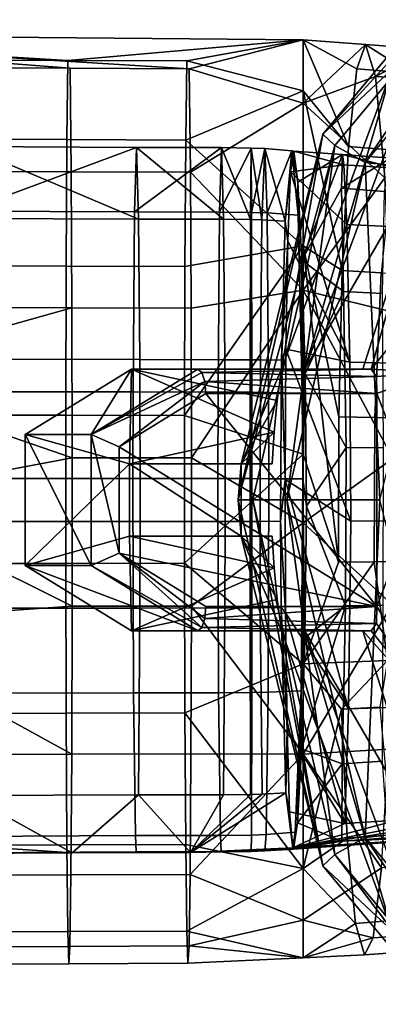
# Model space of a CAD drawing. Units: centimetres. Extents: x -8.7 to 10.5, y -2.9 to 6.1.
# Drawn here: x 6.3 to 7, y -1 to 1 of the extents above; entities that cross this region are included whole.
import ezdxf

# ---------------------------------------------------------------- set-up
doc = ezdxf.new("R2010")
doc.units = ezdxf.units.CM
doc.header["$MEASUREMENT"] = 0
for name, color, linetype in [('ACAD_FREEWAY_COMPONENT_11_Mesh_0', 7, 'Continuous'), ('ACAD_FREEWAY_COMPONENT_2_Mesh_0', 7, 'Continuous'), ('ACAD_FREEWAY_COMPONENT_4_Mesh_0', 7, 'Continuous')]:
    doc.layers.add(name, color=color, linetype=linetype)

msp = doc.modelspace()

# ---------------------------------------------------------------- linework, layer by layer
at = {"layer": 'ACAD_FREEWAY_COMPONENT_11_Mesh_0'}
for points in [[(5.2328, 0.6036, 6), (6.3904, 2.201, 5.953), (6.0338, 2.4077, 5.953)], [(6.2121, 2.3043, 5.05), (6.5334, 2.1181, 5.2288), (5.3239, 0.438, 5.0805)], [(5.2328, 0.6036, 6), (5.31, 0.4719, 5.9793), (6.3904, 2.201, 5.953)], [(6.3904, 2.201, 5.953), (5.31, 0.4719, 5.9793), (5.38, 0.1261, 5.8198)], [(6.6128, 2.0721, 5.6307), (6.3904, 2.201, 5.953), (5.38, 0.1261, 5.8198)], [(6.5334, 2.1181, 5.2288), (5.3796, 0.0952, 5.2504), (5.3239, 0.438, 5.0805)], [(6.6128, 2.0721, 5.6307), (5.3466, -0.1352, 5.5434), (6.5334, 2.1181, 5.2288)], [(5.3466, -0.1352, 5.5434), (5.3796, 0.0952, 5.2504), (6.5334, 2.1181, 5.2288)], [(5.3466, -0.1352, 5.5434), (6.6128, 2.0721, 5.6307), (5.38, 0.1261, 5.8198)]]:
    msp.add_3dface(points, dxfattribs=at)
at = {"layer": 'ACAD_FREEWAY_COMPONENT_2_Mesh_0'}
for points in [[(7.3842, 1.3373, -1.7335), (7.0422, 0.8895, -2.0708), (6.8996, 0.7552, -1.9099)], [(7.3842, 1.3373, -1.7335), (6.8996, 0.7552, -1.9099), (7.3938, 1.2962, -1.6768)], [(7.3938, 1.2962, -1.6768), (6.8996, 0.7552, -1.9099), (6.9241, 0.7319, -1.8477)], [(6.9241, 0.7319, -1.8477), (6.9865, 0.6971, -1.825), (7.3938, 1.2962, -1.6768)], [(7.4339, 1.2345, -1.6622), (7.3938, 1.2962, -1.6768), (6.9865, 0.6971, -1.825)], [(6.9865, 0.6971, -1.825), (7.1873, 0.675, -1.9116), (7.4339, 1.2345, -1.6622)], [(7.0422, 0.8895, -2.0708), (6.8143, 0.27, -2.1537), (6.8996, 0.7552, -1.9099)], [(6.8143, 0.27, -2.1537), (7.0422, 0.8895, -2.0708), (6.862, 0.27, -2.1364)], [(7.0829, 0.8645, -2.056), (6.862, 0.27, -2.1364), (7.0422, 0.8895, -2.0708)], [(6.862, 0.27, -2.1364), (7.0829, 0.8645, -2.056), (7.1263, 0.7257, -2.4126)], [(6.8996, 0.7552, -1.9099), (6.7306, 0.075, -1.9847), (6.7247, 0, -1.9735)], [(6.7247, 0, -1.9735), (6.9241, 0.7319, -1.8477), (6.8996, 0.7552, -1.9099)], [(6.8996, 0.7552, -1.9099), (6.8143, 0.27, -2.1537), (6.7306, 0.075, -1.9847)], [(6.9241, 0.7319, -1.8477), (6.7247, 0, -1.9735), (6.7546, 0, -1.9094)], [(6.9241, 0.7319, -1.8477), (6.7546, 0, -1.9094), (6.825, 0, -1.8838)], [(6.9241, 0.7319, -1.8477), (6.825, 0, -1.8838), (6.9865, 0.6971, -1.825)], [(6.9818, 0.27, -2.4652), (6.862, 0.27, -2.1364), (7.1263, 0.7257, -2.4126)], [(6.9818, 0.27, -2.4652), (7.1263, 0.7257, -2.4126), (6.9994, 0.27, -2.512)], [(6.9994, 0.27, -2.512), (7.1263, 0.7257, -2.4126), (7.1666, 0.4767, -2.7256)], [(6.9865, 0.6971, -1.825), (6.825, 0, -1.8838), (7.0173, 0, -1.9734)], [(7.1873, 0.675, -1.9116), (6.9865, 0.6971, -1.825), (7.0173, 0, -1.9734)], [(7.1295, 0.2635, -2.7603), (6.9994, 0.27, -2.512), (7.1666, 0.4767, -2.7256)], [(6.5004, 0.075, -2.268), (6.5041, 0.27, -2.2666), (6.2844, 0.135, -2.3466)], [(6.5041, 0.27, -2.2666), (6.4212, 0.135, -2.7225), (6.2844, 0.135, -2.3466)], [(6.6409, 0.27, -2.6425), (6.4212, 0.135, -2.7225), (6.5041, 0.27, -2.2666)], [(6.6409, 0.27, -2.6425), (6.6495, 0.2633, -2.666), (6.4212, 0.135, -2.7225)], [(6.5004, 0.075, -2.268), (6.7988, 0.1403, -2.1594), (6.5041, 0.27, -2.2666)], [(6.8143, 0.27, -2.1537), (6.5041, 0.27, -2.2666), (6.8053, 0.2053, -2.157)], [(6.8053, 0.2053, -2.157), (6.5041, 0.27, -2.2666), (6.7988, 0.1403, -2.1594)], [(6.6409, 0.27, -2.6425), (6.5041, 0.27, -2.2666), (6.9818, 0.27, -2.4652)], [(6.5041, 0.27, -2.2666), (6.8143, 0.27, -2.1537), (6.9818, 0.27, -2.4652)], [(6.9994, 0.27, -2.512), (6.6409, 0.27, -2.6425), (6.9818, 0.27, -2.4652)], [(6.6409, 0.27, -2.6425), (6.9994, 0.27, -2.512), (6.6495, 0.2633, -2.666)], [(6.9994, 0.27, -2.512), (7.0103, 0.2553, -2.5458), (6.6495, 0.2633, -2.666)], [(6.8143, 0.27, -2.1537), (6.8053, 0.2053, -2.157), (6.7306, 0.075, -1.9847)], [(6.862, 0.27, -2.1364), (6.9818, 0.27, -2.4652), (6.8143, 0.27, -2.1537)], [(7.0103, 0.2553, -2.5458), (6.9994, 0.27, -2.512), (7.1295, 0.2635, -2.7603)], [(6.6495, 0.2633, -2.666), (6.6557, 0.245, -2.6832), (6.4212, 0.135, -2.7225)], [(6.6557, 0.245, -2.6832), (6.479, 0.11, -2.7547), (6.4212, 0.135, -2.7225)], [(6.658, 0.22, -2.6895), (6.479, 0.11, -2.7547), (6.6557, 0.245, -2.6832)], [(6.6495, 0.2633, -2.666), (7.0103, 0.2553, -2.5458), (6.6557, 0.245, -2.6832)], [(7.0108, 0.22, -2.5611), (6.6557, 0.245, -2.6832), (7.0103, 0.2553, -2.5458)], [(6.658, 0.22, -2.6895), (6.6557, 0.245, -2.6832), (7.0108, 0.22, -2.5611)], [(7.0103, 0.2553, -2.5458), (7.1295, 0.2635, -2.7603), (7.0108, 0.22, -2.5611)], [(7.0108, 0.22, -2.5611), (7.1295, 0.2635, -2.7603), (7.0956, 0, -2.7515)], [(6.479, 0.11, -2.7547), (6.658, 0.22, -2.6895), (7.0108, -0.22, -2.5611)], [(6.658, 0.22, -2.6895), (7.0108, 0.22, -2.5611), (7.0108, -0.22, -2.5611)], [(6.7988, 0.1403, -2.1594), (6.7306, 0.075, -1.9847), (6.8053, 0.2053, -2.157)], [(7.0108, 0.22, -2.5611), (7.0956, 0, -2.7515), (7.0108, -0.22, -2.5611)], [(6.5004, 0.075, -2.268), (6.2844, 0.135, -2.3466), (6.2844, -0.135, -2.3466)], [(6.2844, -0.135, -2.3466), (6.2844, 0.135, -2.3466), (6.4212, -0.135, -2.7225)], [(6.4212, -0.135, -2.7225), (6.2844, 0.135, -2.3466), (6.4212, 0.135, -2.7225)], [(6.4212, -0.135, -2.7225), (6.4212, 0.135, -2.7225), (6.479, -0.11, -2.7547)], [(6.479, -0.11, -2.7547), (6.4212, 0.135, -2.7225), (6.479, 0.11, -2.7547)], [(6.7947, 0.075, -2.1609), (6.7988, 0.1403, -2.1594), (6.5004, 0.075, -2.268)], [(6.7947, 0.075, -2.1609), (6.7306, 0.075, -1.9847), (6.7988, 0.1403, -2.1594)], [(6.479, -0.11, -2.7547), (6.479, 0.11, -2.7547), (7.0108, -0.22, -2.5611)], [(6.5004, 0.075, -2.268), (6.2844, -0.135, -2.3466), (6.5004, -0.075, -2.268)], [(6.5004, -0.075, -2.268), (6.7306, -0.075, -1.9847), (6.5004, 0.075, -2.268)], [(6.7306, -0.075, -1.9847), (6.7306, 0.075, -1.9847), (6.5004, 0.075, -2.268)], [(6.7306, 0.075, -1.9847), (6.7947, 0.075, -2.1609), (6.5004, 0.075, -2.268)], [(6.7306, 0.075, -1.9847), (6.7306, -0.075, -1.9847), (6.7247, 0, -1.9735)], [(6.7247, 0, -1.9735), (6.7306, -0.075, -1.9847), (6.8996, -0.7552, -1.9099)], [(6.7247, 0, -1.9735), (6.8996, -0.7552, -1.9099), (6.7546, 0, -1.9094)], [(6.9241, -0.7319, -1.8477), (6.825, 0, -1.8838), (6.7546, 0, -1.9094)], [(6.7546, 0, -1.9094), (6.8996, -0.7552, -1.9099), (6.9241, -0.7319, -1.8477)], [(6.9865, -0.6971, -1.825), (6.825, 0, -1.8838), (6.9241, -0.7319, -1.8477)], [(6.9865, -0.6971, -1.825), (7.0173, 0, -1.9734), (6.825, 0, -1.8838)], [(7.1873, -0.675, -1.9116), (7.0173, 0, -1.9734), (6.9865, -0.6971, -1.825)], [(7.1666, -0.4767, -2.7256), (7.0108, -0.22, -2.5611), (7.0956, 0, -2.7515)], [(6.2844, -0.135, -2.3466), (6.5041, -0.27, -2.2666), (6.5004, -0.075, -2.268)], [(6.7947, -0.075, -2.1609), (6.5004, -0.075, -2.268), (6.7988, -0.1403, -2.1594)], [(6.5041, -0.27, -2.2666), (6.7988, -0.1403, -2.1594), (6.5004, -0.075, -2.268)], [(6.5004, -0.075, -2.268), (6.7947, -0.075, -2.1609), (6.7306, -0.075, -1.9847)], [(6.7947, -0.075, -2.1609), (6.7988, -0.1403, -2.1594), (6.7306, -0.075, -1.9847)], [(6.7988, -0.1403, -2.1594), (6.8053, -0.2053, -2.157), (6.7306, -0.075, -1.9847)], [(6.8053, -0.2053, -2.157), (6.8143, -0.27, -2.1537), (6.7306, -0.075, -1.9847)], [(6.7306, -0.075, -1.9847), (6.8143, -0.27, -2.1537), (6.8996, -0.7552, -1.9099)], [(6.6495, -0.2633, -2.666), (6.4212, -0.135, -2.7225), (6.479, -0.11, -2.7547)], [(6.658, -0.22, -2.6895), (6.479, -0.11, -2.7547), (7.0108, -0.22, -2.5611)], [(6.658, -0.22, -2.6895), (6.6557, -0.245, -2.6832), (6.479, -0.11, -2.7547)], [(6.6557, -0.245, -2.6832), (6.6495, -0.2633, -2.666), (6.479, -0.11, -2.7547)], [(6.6409, -0.27, -2.6425), (6.2844, -0.135, -2.3466), (6.4212, -0.135, -2.7225)], [(6.6409, -0.27, -2.6425), (6.5041, -0.27, -2.2666), (6.2844, -0.135, -2.3466)], [(6.6409, -0.27, -2.6425), (6.4212, -0.135, -2.7225), (6.6495, -0.2633, -2.666)], [(6.8053, -0.2053, -2.157), (6.7988, -0.1403, -2.1594), (6.5041, -0.27, -2.2666)], [(6.8143, -0.27, -2.1537), (6.8053, -0.2053, -2.157), (6.5041, -0.27, -2.2666)], [(6.658, -0.22, -2.6895), (7.0108, -0.22, -2.5611), (6.6557, -0.245, -2.6832)], [(7.0108, -0.22, -2.5611), (7.0103, -0.2553, -2.5458), (6.6557, -0.245, -2.6832)], [(7.0103, -0.2553, -2.5458), (7.0108, -0.22, -2.5611), (7.1666, -0.4767, -2.7256)], [(6.6409, -0.27, -2.6425), (6.6495, -0.2633, -2.666), (6.9994, -0.27, -2.512)], [(6.6557, -0.245, -2.6832), (7.0103, -0.2553, -2.5458), (6.6495, -0.2633, -2.666)], [(6.9994, -0.27, -2.512), (6.6495, -0.2633, -2.666), (7.0103, -0.2553, -2.5458)], [(6.9994, -0.27, -2.512), (7.0103, -0.2553, -2.5458), (7.1666, -0.4767, -2.7256)], [(6.5041, -0.27, -2.2666), (6.6409, -0.27, -2.6425), (6.8143, -0.27, -2.1537)], [(6.9994, -0.27, -2.512), (6.9818, -0.27, -2.4652), (6.6409, -0.27, -2.6425)], [(6.8143, -0.27, -2.1537), (6.6409, -0.27, -2.6425), (6.9818, -0.27, -2.4652)], [(6.8996, -0.7552, -1.9099), (6.8143, -0.27, -2.1537), (7.0422, -0.8895, -2.0708)], [(6.862, -0.27, -2.1364), (6.8143, -0.27, -2.1537), (6.9818, -0.27, -2.4652)], [(6.8143, -0.27, -2.1537), (6.862, -0.27, -2.1364), (7.0422, -0.8895, -2.0708)], [(6.9818, -0.27, -2.4652), (7.1263, -0.7257, -2.4126), (6.862, -0.27, -2.1364)], [(6.862, -0.27, -2.1364), (7.1263, -0.7257, -2.4126), (7.0829, -0.8645, -2.056)], [(6.862, -0.27, -2.1364), (7.0829, -0.8645, -2.056), (7.0422, -0.8895, -2.0708)], [(6.9818, -0.27, -2.4652), (7.1666, -0.4767, -2.7256), (7.1263, -0.7257, -2.4126)], [(6.9818, -0.27, -2.4652), (6.9994, -0.27, -2.512), (7.1666, -0.4767, -2.7256)], [(7.4339, -1.2345, -1.6622), (7.1873, -0.675, -1.9116), (6.9865, -0.6971, -1.825)], [(7.3938, -1.2962, -1.6768), (6.9865, -0.6971, -1.825), (6.9241, -0.7319, -1.8477)], [(6.9865, -0.6971, -1.825), (7.3938, -1.2962, -1.6768), (7.4339, -1.2345, -1.6622)], [(6.8996, -0.7552, -1.9099), (7.3842, -1.3373, -1.7335), (6.9241, -0.7319, -1.8477)], [(6.9241, -0.7319, -1.8477), (7.3842, -1.3373, -1.7335), (7.3938, -1.2962, -1.6768)], [(6.8996, -0.7552, -1.9099), (7.0422, -0.8895, -2.0708), (7.3842, -1.3373, -1.7335)]]:
    msp.add_3dface(points, dxfattribs=at)
at = {"layer": 'ACAD_FREEWAY_COMPONENT_4_Mesh_0'}
for points in [[(5.8851, 0.8935, 0.4596), (6.3776, 0.8915, 0.4593), (5.4544, 0.963, 0.1055)], [(6.859, 0.95, 0.1), (6.3729, 0.9078, -0.2023), (5.4544, 0.963, 0.1055)], [(6.859, 0.95, 0.1), (5.4544, 0.963, 0.1055), (6.6236, 0.8904, 0.459)], [(6.3729, 0.9078, -0.2023), (5.8819, 0.9098, -0.2035), (5.4544, 0.963, 0.1055)], [(6.6236, 0.8904, 0.459), (5.4544, 0.963, 0.1055), (6.3776, 0.8915, 0.4593)], [(6.6186, 0.9067, -0.2017), (6.3729, 0.9078, -0.2023), (6.859, 0.95, 0.1)], [(6.859, 0.845, -0.3336), (6.6186, 0.9067, -0.2017), (6.859, 0.95, 0.1)], [(6.859, 0.8196, 0.5799), (6.859, 0.95, 0.1), (6.6236, 0.8904, 0.459)], [(6.859, 0.8196, 0.5799), (6.9876, 0.9405, 0.0803), (6.859, 0.95, 0.1)], [(6.859, 0.95, 0.1), (6.9876, 0.9405, 0.0803), (6.9695, 0.8904, -0.2218)], [(6.859, 0.95, 0.1), (6.9695, 0.8904, -0.2218), (6.9522, 0.7299, -0.5114)], [(6.859, 0.95, 0.1), (6.9522, 0.7299, -0.5114), (6.859, 0.845, -0.3336)], [(6.9876, 0.9405, 0.0803), (6.859, 0.8196, 0.5799), (7.0083, 0.8744, 0.4259)], [(6.9695, 0.8904, -0.2218), (6.9876, 0.9405, 0.0803), (7.0804, 0.8816, -0.2493)], [(7.1164, 0.9312, 0.0482), (6.9876, 0.9405, 0.0803), (7.0083, 0.8744, 0.4259)], [(7.1164, 0.9312, 0.0482), (7.0804, 0.8816, -0.2493), (6.9876, 0.9405, 0.0803)], [(7.1164, 0.9312, 0.0482), (7.0083, 0.8744, 0.4259), (7.1576, 0.8658, 0.3885)], [(6.3729, 0.9078, -0.2023), (6.3708, 0.7442, -0.498), (5.8795, 0.7458, -0.4999), (5.8819, 0.9098, -0.2035)], [(6.6186, 0.9067, -0.2017), (6.6164, 0.7433, -0.4972), (6.3708, 0.7442, -0.498), (6.3729, 0.9078, -0.2023)], [(6.6186, 0.9067, -0.2017), (6.859, 0.845, -0.3336), (6.6164, 0.7433, -0.4972)], [(5.8851, 0.8935, 0.4596), (5.8856, 0.6795, 0.7853), (6.3799, 0.678, 0.7843), (6.3776, 0.8915, 0.4593)], [(6.6261, 0.6772, 0.7837), (6.6236, 0.8904, 0.459), (6.3776, 0.8915, 0.4593), (6.3799, 0.678, 0.7843)], [(6.6261, 0.6772, 0.7837), (6.859, 0.8196, 0.5799), (6.6236, 0.8904, 0.459)], [(7.0274, 0.665, 0.7442), (7.0083, 0.8744, 0.4259), (6.859, 0.8196, 0.5799)], [(6.9695, 0.8904, -0.2218), (7.0804, 0.8816, -0.2493), (7.0458, 0.7227, -0.5345), (6.9522, 0.7299, -0.5114)], [(7.0274, 0.665, 0.7442), (7.1955, 0.6584, 0.7019), (7.1576, 0.8658, 0.3885), (7.0083, 0.8744, 0.4259)], [(6.859, 0.845, -0.3336), (6.859, 0.5249, -0.6915), (6.6164, 0.7433, -0.4972)], [(6.859, 0.845, -0.3336), (6.939, 0.4738, -0.7303), (6.859, 0.5249, -0.6915)], [(6.939, 0.4738, -0.7303), (6.859, 0.845, -0.3336), (6.9522, 0.7299, -0.5114)], [(6.859, 0.8196, 0.5799), (6.6261, 0.6772, 0.7837), (6.859, 0.4336, 0.945)], [(6.859, 0.4336, 0.945), (7.0274, 0.665, 0.7442), (6.859, 0.8196, 0.5799)], [(6.3708, 0.7442, -0.498), (6.3692, 0.483, -0.7216), (5.8776, 0.4841, -0.724), (5.8795, 0.7458, -0.4999)], [(6.3692, 0.483, -0.7216), (6.3708, 0.7442, -0.498), (6.6164, 0.7433, -0.4972), (6.6147, 0.4824, -0.7205)], [(6.6164, 0.7433, -0.4972), (6.859, 0.5249, -0.6915), (6.6147, 0.4824, -0.7205)], [(6.5146, 0.7281, 0.1063), (6.1637, 0.7298, 0.1062), (6.1597, 0.5963, -0.3139)], [(6.5146, 0.7281, 0.1063), (6.1597, 0.5963, -0.3139), (6.5104, 0.5949, -0.3127)], [(6.1637, 0.7298, 0.1062), (6.5146, 0.7281, 0.1063), (6.519, 0.5801, 0.5457)], [(6.1637, 0.7298, 0.1062), (6.519, 0.5801, 0.5457), (6.1679, 0.5815, 0.5466)], [(6.5146, 0.7281, 0.1063), (6.5104, 0.5949, -0.3127), (6.69, 0.7277, 0.1068)], [(6.6857, 0.5945, -0.312), (6.69, 0.7277, 0.1068), (6.5104, 0.5949, -0.3127)], [(6.5146, 0.7281, 0.1063), (6.69, 0.7277, 0.1068), (6.6945, 0.5798, 0.546)], [(6.5146, 0.7281, 0.1063), (6.6945, 0.5798, 0.546), (6.519, 0.5801, 0.5457)], [(6.7513, 0.7269, 0.1063), (6.69, 0.7277, 0.1068), (6.6857, 0.5945, -0.312)], [(6.7513, 0.7269, 0.1063), (6.6857, 0.5945, -0.312), (6.7522, 0.5938, -0.3121)], [(6.69, 0.7277, 0.1068), (6.7513, 0.7269, 0.1063), (6.7502, 0.5793, 0.5451)], [(6.69, 0.7277, 0.1068), (6.7502, 0.5793, 0.5451), (6.6945, 0.5798, 0.546)], [(6.7513, 0.7269, 0.1063), (6.7736, 0.5786, 0.5433), (6.7502, 0.5793, 0.5451)], [(6.7513, 0.7269, 0.1063), (6.7522, 0.5938, -0.3121), (6.7793, 0.7257, 0.105)], [(6.7513, 0.7269, 0.1063), (6.7793, 0.7257, 0.105), (6.7736, 0.5786, 0.5433)], [(6.7843, 0.5927, -0.3125), (6.7793, 0.7257, 0.105), (6.7522, 0.5938, -0.3121)], [(6.8214, 0.5761, 0.5364), (6.7736, 0.5786, 0.5433), (6.7793, 0.7257, 0.105)], [(6.8355, 0.7212, 0.1), (6.8214, 0.5761, 0.5364), (6.7793, 0.7257, 0.105)], [(6.8355, 0.7212, 0.1), (6.7793, 0.7257, 0.105), (6.7843, 0.5927, -0.3125)], [(6.8355, 0.7212, 0.1), (6.7843, 0.5927, -0.3125), (6.8487, 0.5885, -0.3146)], [(6.8355, 0.7212, 0.1), (6.8325, 0.6776, 0.3478), (6.8214, 0.5761, 0.5364)], [(6.8397, 0.7203, 0.0735), (6.8325, 0.6776, 0.3478), (6.8355, 0.7212, 0.1)], [(6.8397, 0.7203, 0.0735), (6.9429, 0.6921, 0.2614), (6.8325, 0.6776, 0.3478)], [(6.8397, 0.7203, 0.0735), (6.8355, 0.7212, 0.1), (6.848, 0.6563, -0.1964)], [(6.8355, 0.7212, 0.1), (6.8487, 0.5885, -0.3146), (6.848, 0.6563, -0.1964)], [(6.9429, 0.6921, 0.2614), (6.8397, 0.7203, 0.0735), (6.9399, 0.7134, 0.0869)], [(6.8397, 0.7203, 0.0735), (6.848, 0.6563, -0.1964), (6.9399, 0.7134, 0.0869)], [(6.848, 0.6563, -0.1964), (6.8562, 0.4954, -0.4224), (6.9399, 0.7134, 0.0869)], [(6.9381, 0.6439, -0.2187), (6.9399, 0.7134, 0.0869), (6.8562, 0.4954, -0.4224)], [(6.9381, 0.6439, -0.2187), (7.0389, 0.7061, 0.0665), (6.9399, 0.7134, 0.0869)], [(6.939, 0.4738, -0.7303), (6.9522, 0.7299, -0.5114), (7.0458, 0.7227, -0.5345), (7.0197, 0.4691, -0.7501)], [(6.9429, 0.6921, 0.2614), (6.9399, 0.7134, 0.0869), (7.0484, 0.6851, 0.239)], [(7.0484, 0.6851, 0.239), (6.9399, 0.7134, 0.0869), (7.0389, 0.7061, 0.0665)], [(6.9429, 0.6921, 0.2614), (6.9489, 0.5692, 0.5181), (6.8325, 0.6776, 0.3478)], [(6.9381, 0.6439, -0.2187), (7.0265, 0.6373, -0.2359), (7.0389, 0.7061, 0.0665)], [(6.9429, 0.6921, 0.2614), (7.0484, 0.6851, 0.239), (7.0644, 0.5637, 0.493), (6.9489, 0.5692, 0.5181)], [(5.8856, 0.6795, 0.7853), (5.8855, 0.3979, 0.9804), (6.3812, 0.397, 0.979), (6.3799, 0.678, 0.7843)], [(6.6261, 0.6772, 0.7837), (6.3799, 0.678, 0.7843), (6.3812, 0.397, 0.979), (6.6276, 0.3965, 0.9781)], [(6.6261, 0.6772, 0.7837), (6.6276, 0.3965, 0.9781), (6.859, 0.4336, 0.945)], [(6.8325, 0.6776, 0.3478), (6.8268, 0.5343, 0.5858), (6.8214, 0.5761, 0.5364)], [(6.8268, 0.5343, 0.5858), (6.8325, 0.6776, 0.3478), (6.9552, 0.2847, 0.7427)], [(6.9552, 0.2847, 0.7427), (6.8325, 0.6776, 0.3478), (6.9489, 0.5692, 0.5181)], [(6.8562, 0.4954, -0.4224), (6.848, 0.6563, -0.1964), (6.857, 0.2206, -0.5854)], [(6.857, 0.2206, -0.5854), (6.848, 0.6563, -0.1964), (6.8487, 0.5885, -0.3146)], [(7.0274, 0.665, 0.7442), (6.859, 0.4336, 0.945), (7.0388, 0.3894, 0.9348)], [(6.9419, 0.4303, -0.4819), (6.9381, 0.6439, -0.2187), (6.8562, 0.4954, -0.4224)], [(6.9419, 0.4303, -0.4819), (7.0225, 0.4262, -0.497), (7.0265, 0.6373, -0.2359), (6.9381, 0.6439, -0.2187)], [(6.1571, 0.2236, -0.5885), (6.5077, 0.2231, -0.5867), (6.5104, 0.5949, -0.3127), (6.1597, 0.5963, -0.3139)], [(6.6857, 0.5945, -0.312), (6.5104, 0.5949, -0.3127), (6.5077, 0.2231, -0.5867), (6.683, 0.223, -0.5858)], [(6.6857, 0.5945, -0.312), (6.683, 0.223, -0.5858), (6.7527, 0.2227, -0.5855), (6.7522, 0.5938, -0.3121)], [(6.7843, 0.5927, -0.3125), (6.7522, 0.5938, -0.3121), (6.7527, 0.2227, -0.5855), (6.7874, 0.2222, -0.5854)], [(6.7843, 0.5927, -0.3125), (6.7874, 0.2222, -0.5854), (6.857, 0.2206, -0.5854), (6.8487, 0.5885, -0.3146)], [(6.17, 0.2906, 0.7755), (6.1679, 0.5815, 0.5466), (6.519, 0.5801, 0.5457), (6.5213, 0.2899, 0.7741)], [(6.5213, 0.2899, 0.7741), (6.519, 0.5801, 0.5457), (6.6945, 0.5798, 0.546), (6.6968, 0.2897, 0.7742)], [(6.6968, 0.2897, 0.7742), (6.6945, 0.5798, 0.546), (6.7502, 0.5793, 0.5451), (6.7495, 0.2895, 0.7732)], [(6.7495, 0.2895, 0.7732), (6.7502, 0.5793, 0.5451), (6.7736, 0.5786, 0.5433), (6.7705, 0.2893, 0.7714)], [(6.8141, 0.2885, 0.7644), (6.7705, 0.2893, 0.7714), (6.7736, 0.5786, 0.5433), (6.8214, 0.5761, 0.5364)], [(6.8141, 0.2885, 0.7644), (6.8214, 0.5761, 0.5364), (6.8268, 0.5343, 0.5858)], [(6.9552, 0.2847, 0.7427), (6.9489, 0.5692, 0.5181), (7.0644, 0.5637, 0.493), (7.0798, 0.282, 0.7151)], [(6.823, 0.3113, 0.752), (6.8141, 0.2885, 0.7644), (6.8268, 0.5343, 0.5858)], [(6.823, 0.3113, 0.752), (6.8268, 0.5343, 0.5858), (6.9552, 0.2847, 0.7427)], [(6.859, 0.0945, -0.8453), (6.6138, 0.1748, -0.8351), (6.859, 0.5249, -0.6915)], [(6.6138, 0.1748, -0.8351), (6.6147, 0.4824, -0.7205), (6.859, 0.5249, -0.6915)], [(6.939, 0.4738, -0.7303), (6.9323, 0.1719, -0.8427), (6.859, 0.5249, -0.6915)], [(6.859, 0.0945, -0.8453), (6.859, 0.5249, -0.6915), (6.9319, -0.1286, -0.8497)], [(6.859, 0.5249, -0.6915), (6.9323, 0.1719, -0.8427), (6.9319, -0.1286, -0.8497)], [(6.8562, 0.4954, -0.4224), (6.857, 0.2206, -0.5854), (6.8628, 0.2608, -0.571)], [(6.8628, 0.2608, -0.571), (6.9419, 0.4303, -0.4819), (6.8562, 0.4954, -0.4224)], [(6.3692, 0.483, -0.7216), (6.3684, 0.175, -0.8364), (5.8765, 0.1754, -0.839), (5.8776, 0.4841, -0.724)], [(6.6138, 0.1748, -0.8351), (6.3684, 0.175, -0.8364), (6.3692, 0.483, -0.7216), (6.6147, 0.4824, -0.7205)], [(6.939, 0.4738, -0.7303), (7.0197, 0.4691, -0.7501), (7.0064, 0.1704, -0.8607), (6.9323, 0.1719, -0.8427)], [(7.0064, 0.1704, -0.8607), (7.0197, 0.4691, -0.7501), (7.0991, 0.4651, -0.7803), (7.0791, 0.1691, -0.889)], [(6.6282, 0.087, 1.0602), (6.859, 0.4336, 0.945), (6.6276, 0.3965, 0.9781)], [(6.859, -0.0472, 1.0488), (6.859, 0.4336, 0.945), (6.6282, 0.087, 1.0602)], [(6.859, -0.0472, 1.0488), (7.0436, 0.0856, 1.0153), (6.859, 0.4336, 0.945)], [(7.0436, 0.0856, 1.0153), (7.0388, 0.3894, 0.9348), (6.859, 0.4336, 0.945)], [(6.9419, 0.4303, -0.4819), (6.8628, 0.2608, -0.571), (6.9473, 0.1085, -0.6197)], [(6.9419, 0.4303, -0.4819), (6.9473, 0.1085, -0.6197), (7.0243, 0.1077, -0.6348), (7.0225, 0.4262, -0.497)], [(5.8851, 0.2578, 1.0316), (6.3812, 0.397, 0.979), (5.8855, 0.3979, 0.9804)], [(6.3818, 0.0871, 1.0612), (6.3812, 0.397, 0.979), (5.8851, 0.2578, 1.0316)], [(6.3818, 0.0871, 1.0612), (6.6282, 0.087, 1.0602), (6.6276, 0.3965, 0.9781), (6.3812, 0.397, 0.979)], [(6.823, 0.3113, 0.752), (6.8215, 0.0422, 0.8216), (6.8141, 0.2885, 0.7644)], [(6.823, 0.3113, 0.752), (6.9569, -0.0435, 0.8007), (6.8215, 0.0422, 0.8216)], [(6.9569, -0.0435, 0.8007), (6.823, 0.3113, 0.752), (6.9552, 0.2847, 0.7427)], [(6.17, 0.2906, 0.7755), (6.5213, 0.2899, 0.7741), (6.5219, -0.0442, 0.8331), (6.1706, -0.0443, 0.8346)], [(6.5219, -0.0442, 0.8331), (6.5213, 0.2899, 0.7741), (6.6968, 0.2897, 0.7742), (6.6974, -0.0442, 0.8332)], [(6.6968, 0.2897, 0.7742), (6.7495, 0.2895, 0.7732), (6.7493, -0.0441, 0.8322), (6.6974, -0.0442, 0.8332)], [(6.7495, 0.2895, 0.7732), (6.7705, 0.2893, 0.7714), (6.7697, -0.0441, 0.8304), (6.7493, -0.0441, 0.8322)], [(6.8141, 0.2885, 0.7644), (6.8121, -0.044, 0.8235), (6.7697, -0.0441, 0.8304), (6.7705, 0.2893, 0.7714)], [(6.8141, 0.2885, 0.7644), (6.8215, 0.0422, 0.8216), (6.8121, -0.044, 0.8235)], [(6.9569, -0.0435, 0.8007), (6.9552, 0.2847, 0.7427), (7.0798, 0.282, 0.7151), (7.0839, -0.0432, 0.7725)], [(5.9347, 0.0029, 1.0666), (6.3818, 0.0871, 1.0612), (5.8851, 0.2578, 1.0316)], [(6.858, 0.0437, -0.6187), (6.8628, 0.2608, -0.571), (6.857, 0.2206, -0.5854)], [(6.8653, -0.0129, -0.6199), (6.8628, 0.2608, -0.571), (6.858, 0.0437, -0.6187)], [(6.8628, 0.2608, -0.571), (6.8653, -0.0129, -0.6199), (6.9473, 0.1085, -0.6197)], [(6.1571, 0.2236, -0.5885), (6.1568, 0.0443, -0.6223), (6.5073, 0.0442, -0.6204), (6.5077, 0.2231, -0.5867)], [(6.5073, 0.0442, -0.6204), (6.6826, 0.0442, -0.6195), (6.683, 0.223, -0.5858), (6.5077, 0.2231, -0.5867)], [(6.6826, 0.0442, -0.6195), (6.7528, 0.0441, -0.6192), (6.7527, 0.2227, -0.5855), (6.683, 0.223, -0.5858)], [(6.7528, 0.0441, -0.6192), (6.7878, 0.044, -0.619), (6.7874, 0.2222, -0.5854), (6.7527, 0.2227, -0.5855)], [(6.858, 0.0437, -0.6187), (6.857, 0.2206, -0.5854), (6.7874, 0.2222, -0.5854), (6.7878, 0.044, -0.619)], [(6.3684, 0.175, -0.8364), (6.3684, -0.131, -0.8435), (5.8761, -0.1312, -0.8461), (5.8765, 0.1754, -0.839)], [(6.6138, 0.1748, -0.8351), (6.6137, -0.1308, -0.8422), (6.3684, -0.131, -0.8435), (6.3684, 0.175, -0.8364)], [(6.6138, 0.1748, -0.8351), (6.859, 0.0945, -0.8453), (6.6137, -0.1308, -0.8422)], [(7.0055, -0.1275, -0.8676), (6.9319, -0.1286, -0.8497), (6.9323, 0.1719, -0.8427), (7.0064, 0.1704, -0.8607)], [(7.0055, -0.1275, -0.8676), (7.0064, 0.1704, -0.8607), (7.0791, 0.1691, -0.889), (7.0779, -0.1266, -0.8957)], [(6.946, -0.2187, -0.5934), (6.9473, 0.1085, -0.6197), (6.8653, -0.0129, -0.6199)], [(6.946, -0.2187, -0.5934), (7.0237, -0.2169, -0.6084), (7.0243, 0.1077, -0.6348), (6.9473, 0.1085, -0.6197)], [(6.3818, 0.0871, 1.0612), (5.9347, 0.0029, 1.0666), (6.3817, -0.2194, 1.0397)], [(6.3818, 0.0871, 1.0612), (6.3817, -0.2194, 1.0397), (6.6281, -0.2192, 1.0387), (6.6282, 0.087, 1.0602)], [(6.859, 0.0945, -0.8453), (6.859, -0.3387, -0.7875), (6.6137, -0.1308, -0.8422)], [(6.6281, -0.2192, 1.0387), (6.859, -0.0472, 1.0488), (6.6282, 0.087, 1.0602)], [(6.859, -0.3387, -0.7875), (6.859, 0.0945, -0.8453), (6.9319, -0.1286, -0.8497)], [(7.0436, 0.0856, 1.0153), (6.859, -0.0472, 1.0488), (7.0424, -0.2155, 0.9942)], [(6.1579, -0.3992, -0.5042), (6.5085, -0.3983, -0.5026), (6.5073, 0.0442, -0.6204), (6.1568, 0.0443, -0.6223)], [(6.5073, 0.0442, -0.6204), (6.5085, -0.3983, -0.5026), (6.6838, -0.3981, -0.5017), (6.6826, 0.0442, -0.6195)], [(6.6826, 0.0442, -0.6195), (6.6838, -0.3981, -0.5017), (6.7526, -0.3976, -0.5015), (6.7528, 0.0441, -0.6192)], [(6.7528, 0.0441, -0.6192), (6.7526, -0.3976, -0.5015), (6.7865, -0.3968, -0.5016), (6.7878, 0.044, -0.619)], [(6.8545, -0.3939, -0.5022), (6.858, 0.0437, -0.6187), (6.7878, 0.044, -0.619), (6.7865, -0.3968, -0.5016)], [(6.8215, 0.0422, 0.8216), (6.8224, -0.2331, 0.7842), (6.8121, -0.044, 0.8235)], [(6.9569, -0.0435, 0.8007), (6.9526, -0.4314, 0.6564), (6.8215, 0.0422, 0.8216)], [(6.8224, -0.2331, 0.7842), (6.8215, 0.0422, 0.8216), (6.9526, -0.4314, 0.6564)], [(6.8545, -0.3939, -0.5022), (6.8623, -0.2846, -0.5612), (6.858, 0.0437, -0.6187)], [(6.8623, -0.2846, -0.5612), (6.8653, -0.0129, -0.6199), (6.858, 0.0437, -0.6187)], [(5.9347, 0.0029, 1.0666), (5.8868, -0.2534, 1.0328), (6.3817, -0.2194, 1.0397)], [(6.8623, -0.2846, -0.5612), (6.946, -0.2187, -0.5934), (6.8653, -0.0129, -0.6199)], [(6.1703, -0.2236, 0.8008), (6.1706, -0.0443, 0.8346), (6.5219, -0.0442, 0.8331), (6.5216, -0.2231, 0.7994)], [(6.5216, -0.2231, 0.7994), (6.5219, -0.0442, 0.8331), (6.6974, -0.0442, 0.8332), (6.6971, -0.223, 0.7995)], [(6.859, -0.0472, 1.0488), (6.6281, -0.2192, 1.0387), (6.859, -0.5249, 0.8915)], [(6.6971, -0.223, 0.7995), (6.6974, -0.0442, 0.8332), (6.7493, -0.0441, 0.8322), (6.7494, -0.2228, 0.7985)], [(6.7702, -0.2226, 0.7967), (6.7494, -0.2228, 0.7985), (6.7493, -0.0441, 0.8322), (6.7697, -0.0441, 0.8304)], [(6.8132, -0.222, 0.7897), (6.7702, -0.2226, 0.7967), (6.7697, -0.0441, 0.8304), (6.8121, -0.044, 0.8235)], [(6.8132, -0.222, 0.7897), (6.8121, -0.044, 0.8235), (6.8224, -0.2331, 0.7842)], [(6.859, -0.0472, 1.0488), (6.859, -0.5249, 0.8915), (7.0424, -0.2155, 0.9942)], [(6.9569, -0.0435, 0.8007), (7.0839, -0.0432, 0.7725), (7.0737, -0.4272, 0.6298), (6.9526, -0.4314, 0.6564)], [(6.3684, -0.131, -0.8435), (6.3691, -0.4404, -0.7451), (5.8765, -0.4413, -0.7475), (5.8761, -0.1312, -0.8461)], [(6.3691, -0.4404, -0.7451), (6.3684, -0.131, -0.8435), (6.6137, -0.1308, -0.8422), (6.6145, -0.4398, -0.744)], [(6.6137, -0.1308, -0.8422), (6.859, -0.3387, -0.7875), (6.6145, -0.4398, -0.744)], [(6.859, -0.3387, -0.7875), (7.0055, -0.1275, -0.8676), (7.0327, -0.3314, -0.8223)], [(7.0055, -0.1275, -0.8676), (6.859, -0.3387, -0.7875), (6.9319, -0.1286, -0.8497)], [(7.0055, -0.1275, -0.8676), (7.0779, -0.1266, -0.8957), (7.0327, -0.3314, -0.8223)], [(6.3808, -0.5247, 0.9085), (6.3817, -0.2194, 1.0397), (5.8868, -0.2534, 1.0328)], [(6.5186, -0.6089, 0.5046), (6.1675, -0.6103, 0.5054), (6.1703, -0.2236, 0.8008), (6.5216, -0.2231, 0.7994)], [(6.3808, -0.5247, 0.9085), (6.6271, -0.524, 0.9077), (6.6281, -0.2192, 1.0387), (6.3817, -0.2194, 1.0397)], [(6.5186, -0.6089, 0.5046), (6.5216, -0.2231, 0.7994), (6.6971, -0.223, 0.7995), (6.694, -0.6086, 0.5049)], [(6.6281, -0.2192, 1.0387), (6.6271, -0.524, 0.9077), (6.859, -0.5249, 0.8915)], [(6.6971, -0.223, 0.7995), (6.7494, -0.2228, 0.7985), (6.7502, -0.608, 0.5041), (6.694, -0.6086, 0.5049)], [(6.7702, -0.2226, 0.7967), (6.7742, -0.6073, 0.5023), (6.7502, -0.608, 0.5041), (6.7494, -0.2228, 0.7985)], [(6.8132, -0.222, 0.7897), (6.8228, -0.6046, 0.4955), (6.7742, -0.6073, 0.5023), (6.7702, -0.2226, 0.7967)], [(6.8254, -0.4735, 0.6454), (6.8132, -0.222, 0.7897), (6.8224, -0.2331, 0.7842)], [(6.8132, -0.222, 0.7897), (6.8254, -0.4735, 0.6454), (6.8228, -0.6046, 0.4955)], [(6.8623, -0.2846, -0.5612), (6.8554, -0.5138, -0.4044), (6.946, -0.2187, -0.5934)], [(6.946, -0.2187, -0.5934), (6.8554, -0.5138, -0.4044), (6.9393, -0.5451, -0.3726)], [(7.0424, -0.2155, 0.9942), (6.859, -0.5249, 0.8915), (7.0347, -0.5146, 0.8658)], [(6.946, -0.2187, -0.5934), (6.9393, -0.5451, -0.3726), (7.0229, -0.5396, -0.3884), (7.0237, -0.2169, -0.6084)], [(6.8254, -0.4735, 0.6454), (6.8224, -0.2331, 0.7842), (6.9446, -0.6682, 0.3387)], [(6.9446, -0.6682, 0.3387), (6.8224, -0.2331, 0.7842), (6.9526, -0.4314, 0.6564)], [(5.8863, -0.5258, 0.9098), (6.3808, -0.5247, 0.9085), (5.8868, -0.2534, 1.0328)], [(6.8554, -0.5138, -0.4044), (6.8623, -0.2846, -0.5612), (6.8545, -0.3939, -0.5022)], [(6.859, -0.7608, -0.4686), (6.6145, -0.4398, -0.744), (6.859, -0.3387, -0.7875)], [(6.859, -0.3387, -0.7875), (7.0327, -0.3314, -0.8223), (6.9377, -0.432, -0.7534)], [(6.859, -0.3387, -0.7875), (6.9377, -0.432, -0.7534), (6.859, -0.7608, -0.4686)], [(6.9377, -0.432, -0.7534), (7.0327, -0.3314, -0.8223), (7.017, -0.4277, -0.7727)], [(6.1579, -0.3992, -0.5042), (6.1616, -0.6947, -0.1174), (6.5124, -0.6931, -0.1167), (6.5085, -0.3983, -0.5026)], [(6.5124, -0.6931, -0.1167), (6.6877, -0.6927, -0.1161), (6.6838, -0.3981, -0.5017), (6.5085, -0.3983, -0.5026)], [(6.6877, -0.6927, -0.1161), (6.7518, -0.6919, -0.1164), (6.7526, -0.3976, -0.5015), (6.6838, -0.3981, -0.5017)], [(6.7518, -0.6919, -0.1164), (6.782, -0.6906, -0.1173), (6.7865, -0.3968, -0.5016), (6.7526, -0.3976, -0.5015)], [(6.8545, -0.3939, -0.5022), (6.7865, -0.3968, -0.5016), (6.782, -0.6906, -0.1173), (6.8425, -0.6859, -0.1208)], [(6.8545, -0.3939, -0.5022), (6.8425, -0.6859, -0.1208), (6.8472, -0.6665, -0.1729)], [(6.8554, -0.5138, -0.4044), (6.8545, -0.3939, -0.5022), (6.8472, -0.6665, -0.1729)], [(6.3691, -0.4404, -0.7451), (6.3706, -0.7121, -0.5357), (5.8776, -0.7137, -0.5376), (5.8765, -0.4413, -0.7475)], [(6.3691, -0.4404, -0.7451), (6.6145, -0.4398, -0.744), (6.6161, -0.7112, -0.5348), (6.3706, -0.7121, -0.5357)], [(6.6145, -0.4398, -0.744), (6.859, -0.7608, -0.4686), (6.6161, -0.7112, -0.5348)], [(6.9377, -0.432, -0.7534), (6.9499, -0.6984, -0.5483), (6.859, -0.7608, -0.4686)], [(6.9377, -0.432, -0.7534), (7.017, -0.4277, -0.7727), (7.0415, -0.6915, -0.5708), (6.9499, -0.6984, -0.5483)], [(6.9446, -0.6682, 0.3387), (6.9526, -0.4314, 0.6564), (7.0737, -0.4272, 0.6298), (7.053, -0.6615, 0.3156)], [(6.8254, -0.4735, 0.6454), (6.8305, -0.6437, 0.426), (6.8228, -0.6046, 0.4955)], [(6.8305, -0.6437, 0.426), (6.8254, -0.4735, 0.6454), (6.9446, -0.6682, 0.3387)], [(5.8863, -0.5258, 0.9098), (5.8849, -0.776, 0.6723), (6.3791, -0.7742, 0.6715), (6.3808, -0.5247, 0.9085)], [(6.3808, -0.5247, 0.9085), (6.3791, -0.7742, 0.6715), (6.6253, -0.7733, 0.671), (6.6271, -0.524, 0.9077)], [(6.6253, -0.7733, 0.671), (6.859, -0.5249, 0.8915), (6.6271, -0.524, 0.9077)], [(6.859, -0.8677, 0.4865), (6.859, -0.5249, 0.8915), (6.6253, -0.7733, 0.671)], [(6.8554, -0.5138, -0.4044), (6.8472, -0.6665, -0.1729), (6.9393, -0.5451, -0.3726)], [(7.0208, -0.7594, 0.6337), (7.0347, -0.5146, 0.8658), (6.859, -0.5249, 0.8915)], [(6.859, -0.8677, 0.4865), (7.0208, -0.7594, 0.6337), (6.859, -0.5249, 0.8915)], [(6.8472, -0.6665, -0.1729), (6.9387, -0.7049, -0.0215), (6.9393, -0.5451, -0.3726)], [(6.9393, -0.5451, -0.3726), (6.9387, -0.7049, -0.0215), (7.0338, -0.6976, -0.0408), (7.0229, -0.5396, -0.3884)], [(6.5186, -0.6089, 0.5046), (6.3817, -0.7288, 0.1067), (6.1675, -0.6103, 0.5054)], [(6.3817, -0.7288, 0.1067), (6.5186, -0.6089, 0.5046), (6.6263, -0.7277, 0.1069)], [(6.5186, -0.6089, 0.5046), (6.694, -0.6086, 0.5049), (6.6263, -0.7277, 0.1069)], [(6.6263, -0.7277, 0.1069), (6.7742, -0.6073, 0.5023), (6.8228, -0.6046, 0.4955)], [(6.6263, -0.7277, 0.1069), (6.8228, -0.6046, 0.4955), (6.8374, -0.7186, 0.1585)], [(6.6263, -0.7277, 0.1069), (6.7502, -0.608, 0.5041), (6.7742, -0.6073, 0.5023)], [(6.6263, -0.7277, 0.1069), (6.694, -0.6086, 0.5049), (6.7502, -0.608, 0.5041)], [(6.8305, -0.6437, 0.426), (6.8374, -0.7186, 0.1585), (6.8228, -0.6046, 0.4955)], [(6.1675, -0.6103, 0.5054), (6.3817, -0.7288, 0.1067), (5.7135, -0.6842, 0.3651)], [(6.8305, -0.6437, 0.426), (6.9446, -0.6682, 0.3387), (6.8374, -0.7186, 0.1585)], [(6.8374, -0.7186, 0.1585), (7.2697, -0.6497, 0.2465), (7.3049, -0.6879, 0.0339)], [(7.2697, -0.6497, 0.2465), (6.8374, -0.7186, 0.1585), (7.1619, -0.6552, 0.2848)], [(6.8472, -0.6665, -0.1729), (6.8369, -0.7198, 0.0562), (6.839, -0.7208, 0.1)], [(6.8369, -0.7198, 0.0562), (6.8472, -0.6665, -0.1729), (6.8425, -0.6859, -0.1208)], [(7.053, -0.6615, 0.3156), (7.1619, -0.6552, 0.2848), (6.8374, -0.7186, 0.1585)], [(6.9446, -0.6682, 0.3387), (7.053, -0.6615, 0.3156), (6.8374, -0.7186, 0.1585)], [(6.839, -0.7208, 0.1), (6.9387, -0.7049, -0.0215), (6.8472, -0.6665, -0.1729)], [(6.1384, -0.7299, 0.1065), (5.7135, -0.6842, 0.3651), (6.3817, -0.7288, 0.1067)], [(6.7518, -0.6919, -0.1164), (6.7514, -0.7256, 0.0622), (6.7798, -0.7243, 0.061), (6.782, -0.6906, -0.1173)], [(6.8369, -0.7198, 0.0562), (6.8425, -0.6859, -0.1208), (6.782, -0.6906, -0.1173), (6.7798, -0.7243, 0.061)], [(6.8374, -0.7186, 0.1585), (7.3049, -0.6879, 0.0339), (6.839, -0.7208, 0.1)], [(6.839, -0.7208, 0.1), (7.3049, -0.6879, 0.0339), (6.9387, -0.7049, -0.0215)], [(6.9387, -0.7049, -0.0215), (7.3049, -0.6879, 0.0339), (7.0338, -0.6976, -0.0408)], [(6.1633, -0.7285, 0.0619), (6.5142, -0.7268, 0.0622), (6.5124, -0.6931, -0.1167), (6.1616, -0.6947, -0.1174)], [(6.3726, -0.8915, -0.2466), (6.3706, -0.7121, -0.5357), (6.6161, -0.7112, -0.5348), (6.6183, -0.8904, -0.2461)], [(6.5124, -0.6931, -0.1167), (6.5142, -0.7268, 0.0622), (6.6895, -0.7264, 0.0627), (6.6877, -0.6927, -0.1161)], [(6.6183, -0.8904, -0.2461), (6.6161, -0.7112, -0.5348), (6.859, -0.7608, -0.4686)], [(6.6877, -0.6927, -0.1161), (6.6895, -0.7264, 0.0627), (6.7514, -0.7256, 0.0622), (6.7518, -0.6919, -0.1164)], [(6.9669, -0.8744, -0.2654), (6.859, -0.7608, -0.4686), (6.9499, -0.6984, -0.5483)], [(6.9669, -0.8744, -0.2654), (6.9499, -0.6984, -0.5483), (7.0415, -0.6915, -0.5708), (7.0752, -0.8658, -0.2923)], [(6.3706, -0.7121, -0.5357), (6.3726, -0.8915, -0.2466), (5.8794, -0.8935, -0.2479), (5.8776, -0.7137, -0.5376)], [(6.1384, -0.7299, 0.1065), (6.3817, -0.7288, 0.1067), (6.1633, -0.7285, 0.0619)], [(6.1633, -0.7285, 0.0619), (6.3817, -0.7288, 0.1067), (6.5142, -0.7268, 0.0622)], [(6.3817, -0.7288, 0.1067), (6.6263, -0.7277, 0.1069), (6.5142, -0.7268, 0.0622)], [(6.5142, -0.7268, 0.0622), (6.6263, -0.7277, 0.1069), (6.6895, -0.7264, 0.0627)], [(6.839, -0.7208, 0.1), (6.6263, -0.7277, 0.1069), (6.8374, -0.7186, 0.1585)], [(6.839, -0.7208, 0.1), (6.6895, -0.7264, 0.0627), (6.6263, -0.7277, 0.1069)], [(6.839, -0.7208, 0.1), (6.7514, -0.7256, 0.0622), (6.6895, -0.7264, 0.0627)], [(6.839, -0.7208, 0.1), (6.7798, -0.7243, 0.061), (6.7514, -0.7256, 0.0622)], [(6.839, -0.7208, 0.1), (6.8369, -0.7198, 0.0562), (6.7798, -0.7243, 0.061)], [(7.0208, -0.7594, 0.6337), (7.0031, -0.9041, 0.339), (7.1473, -0.8952, 0.3031), (7.1824, -0.7519, 0.5931)], [(6.859, -0.9453, 0.0055), (6.6183, -0.8904, -0.2461), (6.859, -0.7608, -0.4686)], [(7.0208, -0.7594, 0.6337), (6.859, -0.8677, 0.4865), (7.0031, -0.9041, 0.339)], [(6.859, -0.7608, -0.4686), (6.9669, -0.8744, -0.2654), (6.859, -0.9453, 0.0055)], [(6.377, -0.9218, 0.3704), (6.3791, -0.7742, 0.6715), (5.8849, -0.776, 0.6723), (5.8831, -0.9238, 0.3704)], [(6.623, -0.9207, 0.3702), (6.6253, -0.7733, 0.671), (6.3791, -0.7742, 0.6715), (6.377, -0.9218, 0.3704)], [(6.623, -0.9207, 0.3702), (6.859, -0.8677, 0.4865), (6.6253, -0.7733, 0.671)], [(6.859, -0.8677, 0.4865), (6.623, -0.9207, 0.3702), (6.859, -0.9453, 0.0055)], [(6.859, -0.8677, 0.4865), (6.859, -0.9453, 0.0055), (7.0031, -0.9041, 0.339)], [(6.9669, -0.8744, -0.2654), (7.0752, -0.8658, -0.2923), (7.1113, -0.9302, 0.0061), (6.9851, -0.9395, 0.0376)], [(6.3726, -0.8915, -0.2466), (6.3748, -0.9579, 0.0628), (5.8812, -0.96, 0.0622), (5.8794, -0.8935, -0.2479)], [(6.3726, -0.8915, -0.2466), (6.6183, -0.8904, -0.2461), (6.6206, -0.9567, 0.063), (6.3748, -0.9579, 0.0628)], [(6.6183, -0.8904, -0.2461), (6.859, -0.9453, 0.0055), (6.6206, -0.9567, 0.063)], [(6.9669, -0.8744, -0.2654), (6.9851, -0.9395, 0.0376), (6.859, -0.9453, 0.0055)], [(7.0031, -0.9041, 0.339), (6.859, -0.9453, 0.0055), (6.9851, -0.9395, 0.0376)], [(7.0031, -0.9041, 0.339), (6.9851, -0.9395, 0.0376), (7.1113, -0.9302, 0.0061), (7.1473, -0.8952, 0.3031)], [(6.3748, -0.9579, 0.0628), (6.377, -0.9218, 0.3704), (5.8831, -0.9238, 0.3704), (5.8812, -0.96, 0.0622)], [(6.623, -0.9207, 0.3702), (6.377, -0.9218, 0.3704), (6.3748, -0.9579, 0.0628), (6.6206, -0.9567, 0.063)], [(6.623, -0.9207, 0.3702), (6.6206, -0.9567, 0.063), (6.859, -0.9453, 0.0055)]]:
    msp.add_3dface(points, dxfattribs=at)

doc.saveas('drawing.dxf')
